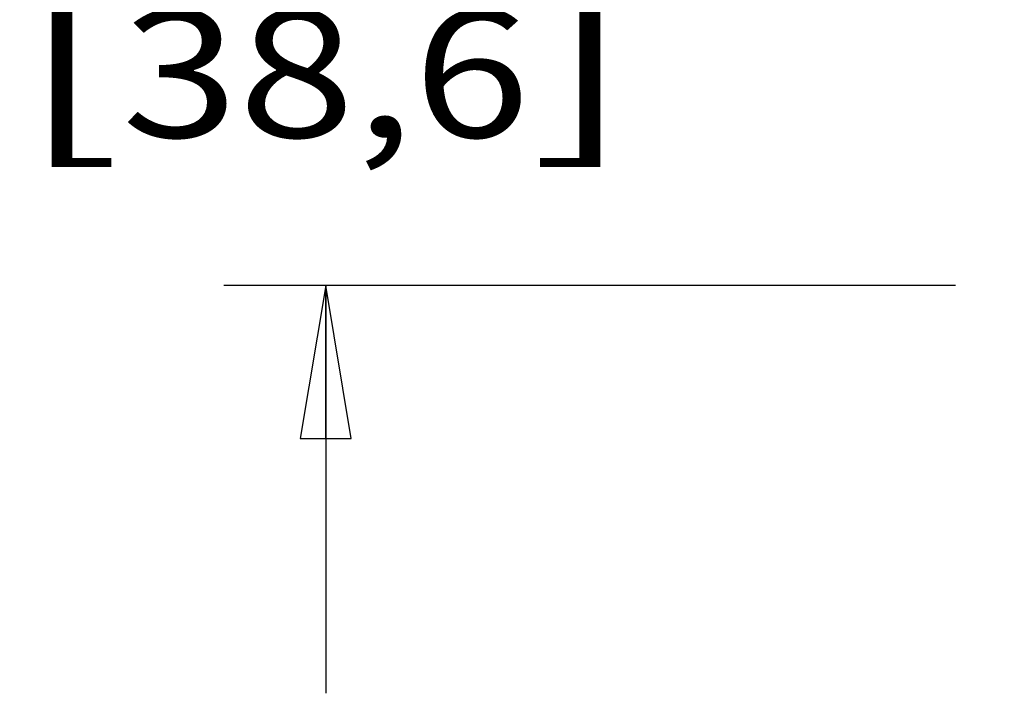
# Model space of a CAD drawing. Units: inches. Extents: x 0 to 17, y 0 to 11.
# Drawn here: x 10.4 to 11.6, y 3.5 to 4.4 of the extents above; entities that cross this region are included whole.
import ezdxf
from ezdxf.enums import TextEntityAlignment as Align

# ---------------------------------------------------------------- set-up
doc = ezdxf.new("R2010")
doc.units = ezdxf.units.IN
doc.header["$LTSCALE"] = 0.935
doc.header["$MEASUREMENT"] = 0
doc.layers.get('0').update_dxf_attribs({"linetype": 'CONTINUOUS'})
doc.styles.get("Standard").update_dxf_attribs({"font": 'bluprnt.ttf'})
doc.dimstyles.new('DIMSTYLE_1', dxfattribs={"dimtxt": 0.15625, "dimasz": 0.1875, "dimexe": 0.125, "dimexo": 0.0625, "dimgap": 0.078125, "dimtad": 0, "dimtih": 1, "dimtoh": 1, "dimlfac": 2, "dimzin": 4, "dimdsep": 46, "dimtxsty": 'Standard', "dimblk": 'CLOSED', "dimblk1": 'CLOSED', "dimblk2": 'CLOSED', "dimcen": 0.09, "dimadec": 3, "dimazin": 1, "dimtfac": 1, "dimtdec": 3, "dimtofl": 0, "dimtmove": 0, "dimatfit": 3, "dimldrblk": 'CLOSED', "dimfxl": 0, "dimtolj": 1, "dimtzin": 4, "dimarcsym": 0})

# ---------------------------------------------------------------- blocks, each defined once
blk = doc.blocks.new('_CLOSED')
at = {"color": 0, "linetype": 'ByBlock'}
for p, q in [((0, 0), (-1, 0.1667)), ((-1, 0.1667), (-1, -0.1667)), ((-1, -0.1667), (0, 0)), ((-1, 0), (0, 0))]:
    blk.add_line(p, q, dxfattribs=at)
blk = doc.blocks.new('*D5')
at = {"color": 7, "linetype": 'Continuous'}
for p, q in [((10.771, 4.8048), (10.771, 5.3048)), ((11.5423, 4.8048), (10.646, 4.8048)), ((11.5423, 4.0448), (10.646, 4.0448)), ((10.771, 4.0448), (10.771, 3.5448))]:
    blk.add_line(p, q, dxfattribs=at)
at = {"color": 7, "linetype": 'Continuous', "xscale": 0.1875, "yscale": 0.1875, "zscale": 0.1875}
for p, rotation in [((10.771, 4.8048), 270), ((10.771, 4.0448), 90)]:
    blk.add_blockref('_CLOSED', p, dxfattribs=dict(at, rotation=rotation))
at = {"color": 7, "linetype": 'Continuous'}
for s, height, p, p2 in [('1.52', 0.15625, (10.396, 4.4607), (10.896, 4.4607)), ('[', 0.1562, (10.396, 4.2263), (10.521, 4.2263)), (']', 0.1562, (11.021, 4.2263), (11.146, 4.2263)), ('38,6', 0.15625, (10.521, 4.2263), (11.021, 4.2263))]:
    blk.add_text(s, height=height, dxfattribs=at).set_placement(p, p2, align=Align.FIT)

msp = doc.modelspace()

# ---------------------------------------------------------------- dimensions: what is measured, and where the dimension line sits
at = {"color": 7, "linetype": 'Continuous'}
dim = msp.add_linear_dim(base=(10.771, 4.0448), p1=(11.6048, 4.8048), p2=(11.6048, 4.0448), angle=270, text='<>\\P[]', dimstyle='DIMSTYLE_1', dxfattribs=at)
dim.commit()
dim.dimension.update_dxf_attribs({"geometry": '*D5', "text_midpoint": (10.771, 4.4217), "dimtype": 160})

doc.saveas('drawing.dxf')
